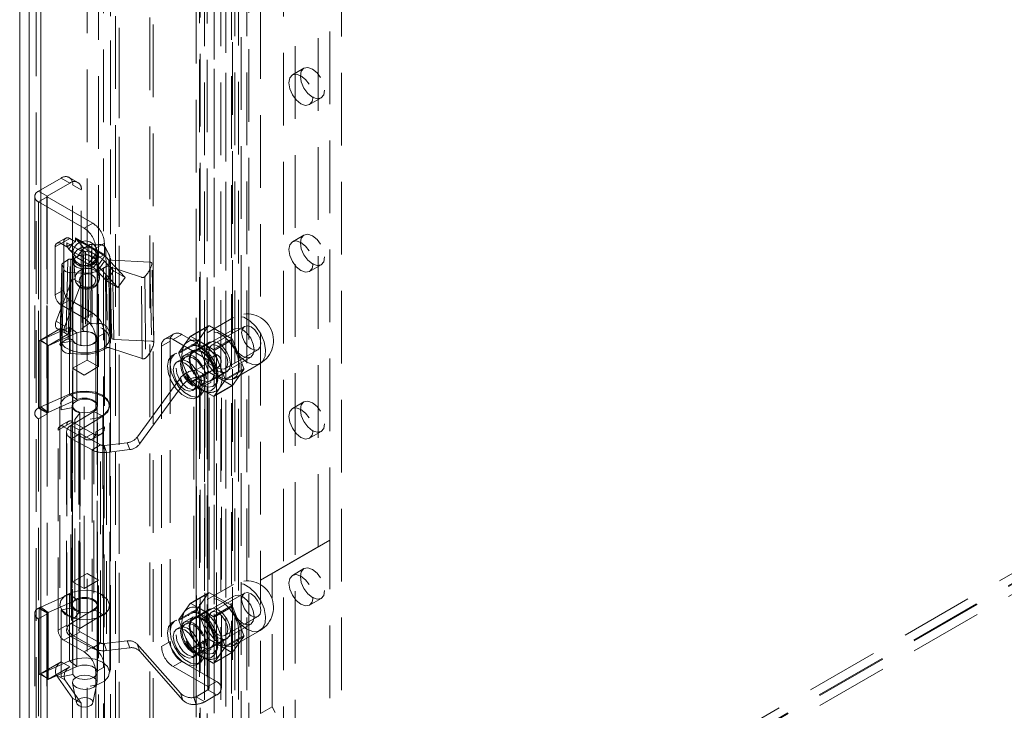
# Model space of a CAD drawing. Units: millimetres. Extents: x 0 to 420, y 0 to 297.
# Drawn here: x 266 to 283, y 147 to 159 of the extents above; entities that cross this region are included whole.
import ezdxf

# ---------------------------------------------------------------- set-up
doc = ezdxf.new("R2010")
doc.units = ezdxf.units.MM
doc.linetypes.add('HIDDEN', pattern=[1.905, 1.27, -0.635])

msp = doc.modelspace()

# ---------------------------------------------------------------- linework, layer by layer
at = {"color": 7, "linetype": 'HIDDEN', "lineweight": 0}
for p, q in [((267.543, 140.253), (267.543, 256.535)), ((267.695, 140.166), (267.695, 256.448)), ((267.632, 256.244), (267.632, 140.195)), ((267.695, 256.04), (267.695, 140.223)), ((267.418, 255.662), (267.418, 140.195)), ((267.543, 255.611), (267.543, 140.136)), ((266.122, 254.798), (266.122, 139.783)), ((266.24, 254.565), (266.24, 139.549)), ((266.324, 139.666), (266.324, 254.681)), ((266.324, 254.448), (266.324, 139.433)), ((268.231, 140.652), (268.231, 252.018)), ((269.675, 251.981), (269.675, 141.646)), ((269.827, 252.068), (269.827, 141.734)), ((268.286, 140.532), (268.286, 251.899)), ((269.041, 141.12), (269.041, 251.801)), ((269.109, 251.777), (269.109, 141.179)), ((269.658, 141.533), (269.658, 251.868)), ((269.713, 141.594), (269.713, 251.928)), ((269.781, 141.432), (269.781, 251.766)), ((269.927, 141.594), (269.927, 251.928)), ((269.097, 251.681), (269.097, 141)), ((269.232, 251.676), (269.232, 141.078)), ((269.961, 249.957), (269.961, 142.057)), ((270.769, 142.057), (270.769, 249.957)), ((270.567, 141.941), (270.567, 249.841)), ((269.355, 249.608), (269.355, 141.707)), ((269.187, 249.374), (269.187, 141.474)), ((269.473, 249.374), (269.473, 141.474)), ((269.557, 141.591), (269.557, 249.491)), ((271.577, 141.591), (271.577, 249.491)), ((269.557, 249.258), (269.557, 141.358)), ((269.355, 249.141), (269.355, 141.241)), ((267.132, 153.08), (267.132, 196.007)), ((267.334, 152.964), (267.334, 195.89)), ((270.163, 193.558), (270.163, 149.231)), ((271.375, 149.931), (271.375, 191.925)), ((271.173, 149.815), (271.173, 191.808)), ((305.626, 162.238), (267.543, 140.253)), ((305.778, 162.15), (267.695, 140.166)), ((305.785, 162.138), (267.702, 140.153)), ((305.785, 161.963), (267.702, 139.978)), ((270.922, 158.181), (270.72, 158.065)), ((271.02, 157.545), (271.222, 157.662)), ((266.678, 156.259), (266.284, 156.032)), ((266.829, 156.172), (266.678, 156.259)), ((266.972, 156.186), (266.821, 156.273)), ((266.829, 156.172), (266.435, 155.944)), ((266.88, 156.142), (267.031, 156.055)), ((266.88, 154.504), (266.88, 156.142)), ((266.217, 155.938), (266.217, 152.147)), ((266.284, 152.241), (266.284, 156.032)), ((266.435, 155.944), (266.284, 156.032)), ((266.435, 155.933), (266.284, 155.845)), ((266.431, 155.938), (266.431, 152.147)), ((266.435, 152.153), (266.435, 155.944)), ((266.435, 155.933), (267.233, 155.472)), ((266.435, 155.933), (266.435, 152.141)), ((267.031, 154.416), (267.031, 156.055)), ((266.284, 155.845), (266.284, 152.054)), ((266.284, 155.845), (267.082, 155.384)), ((267.082, 155.384), (267.233, 155.472)), ((270.922, 155.265), (270.72, 155.149)), ((266.728, 155.145), (266.577, 155.058)), ((266.577, 154.218), (266.577, 155.058)), ((266.758, 155.211), (266.606, 155.123)), ((266.678, 155.116), (266.829, 155.204)), ((266.678, 155.116), (266.779, 155.058)), ((266.728, 154.305), (266.728, 155.145)), ((266.779, 155.131), (267.284, 154.84)), ((266.779, 155.058), (266.779, 155.131)), ((266.789, 155.064), (266.779, 155.058)), ((266.89, 155.122), (266.789, 155.064)), ((266.89, 155.122), (266.815, 155.019)), ((266.829, 155.204), (266.93, 155.145)), ((266.93, 155.145), (266.89, 155.122)), ((266.93, 155.219), (267.435, 154.927)), ((266.93, 155.178), (266.93, 155.219)), ((266.939, 155.191), (266.93, 155.178)), ((266.93, 155.145), (266.93, 155.178)), ((267.444, 154.899), (266.939, 155.191)), ((267.077, 155.044), (266.939, 155.191)), ((267.166, 155.091), (267.069, 155.023)), ((267.435, 155.122), (267.284, 155.034)), ((267.435, 155.122), (267.435, 154.927)), ((266.815, 155.019), (267.32, 154.727)), ((266.952, 154.872), (266.815, 155.019)), ((266.952, 154.872), (267.077, 155.044)), ((267.059, 155.007), (267.047, 153.627)), ((267.062, 154.999), (267.05, 153.618)), ((267.057, 153.642), (267.069, 155.023)), ((267.062, 154.999), (267.065, 154.994)), ((267.065, 153.594), (267.065, 154.994)), ((267.279, 154.927), (267.077, 155.044)), ((267.103, 154.977), (267.103, 153.577)), ((267.279, 154.927), (267.154, 154.755)), ((267.284, 155.034), (267.284, 154.84)), ((267.435, 154.927), (267.284, 154.84)), ((267.444, 154.899), (267.32, 154.727)), ((267.349, 154.526), (267.321, 154.897)), ((267.444, 154.899), (267.796, 154.522)), ((267.508, 154.938), (267.457, 155.045)), ((266.799, 154.834), (266.702, 154.767)), ((266.799, 154.834), (266.765, 153.438)), ((266.804, 153.446), (266.839, 154.843)), ((266.849, 154.842), (266.839, 154.843)), ((266.849, 154.842), (266.849, 153.442)), ((266.878, 154.795), (266.878, 147.446)), ((266.884, 153.424), (266.884, 154.824)), ((266.894, 154.865), (266.922, 154.494)), ((267.154, 154.755), (266.952, 154.872)), ((267.306, 153.454), (267.306, 154.854)), ((267.306, 147.446), (267.306, 154.795)), ((267.313, 154.635), (267.437, 154.807)), ((267.32, 154.727), (267.672, 154.35)), ((267.594, 154.639), (267.437, 154.807)), ((267.513, 154.717), (268.082, 154.527)), ((267.546, 154.243), (267.533, 154.857)), ((267.533, 154.85), (267.538, 154.647)), ((267.533, 154.85), (267.538, 154.647)), ((268.227, 154.792), (267.572, 154.825)), ((268.227, 154.792), (268.261, 153.408)), ((268.266, 154.764), (268.266, 154.768)), ((268.3, 153.384), (268.266, 154.768)), ((271.02, 154.629), (271.222, 154.746)), ((266.724, 154.676), (266.717, 154.363)), ((266.723, 154.615), (266.724, 154.677)), ((266.724, 154.677), (266.723, 154.615)), ((266.836, 154.61), (267.027, 154.601)), ((267.47, 154.467), (267.313, 154.635)), ((267.47, 154.467), (267.594, 154.639)), ((267.796, 154.522), (267.594, 154.639)), ((266.591, 153.76), (266.88, 154.504)), ((266.743, 153.672), (267.031, 154.416)), ((266.88, 154.504), (267.031, 154.416)), ((267.349, 154.526), (267.35, 154.515)), ((267.672, 154.35), (267.47, 154.467)), ((267.672, 154.35), (267.796, 154.522)), ((268.094, 153.104), (268.082, 154.527)), ((266.577, 154.218), (266.728, 154.305)), ((266.829, 154.13), (266.678, 154.043)), ((267.082, 153.81), (266.678, 154.043)), ((267.233, 153.897), (266.829, 154.13)), ((267.082, 153.81), (267.233, 153.897)), ((266.591, 153.76), (266.743, 153.672)), ((267.155, 153.711), (267.057, 153.642)), ((267.556, 153.8), (267.563, 153.465)), ((268.934, 153.49), (269.257, 153.676)), ((269.27, 153.677), (268.947, 153.491)), ((269.257, 153.676), (269.062, 153.398)), ((269.693, 153.824), (269.234, 153.558)), ((269.661, 153.452), (269.27, 153.677)), ((266.308, 153.421), (266.679, 153.635)), ((266.825, 153.653), (266.322, 153.428)), ((266.956, 153.555), (266.454, 153.33)), ((266.46, 153.334), (266.83, 153.548)), ((266.607, 153.628), (266.759, 153.541)), ((266.679, 153.635), (266.83, 153.548)), ((266.825, 152.486), (266.825, 153.653)), ((266.825, 153.653), (266.956, 153.555)), ((266.956, 152.388), (266.956, 153.555)), ((267.05, 153.618), (267.065, 153.594)), ((267.435, 153.547), (267.284, 153.46)), ((267.435, 153.547), (267.435, 151.914)), ((267.486, 153.649), (267.537, 153.544)), ((268.646, 153.538), (268.495, 153.45)), ((268.789, 153.524), (268.637, 153.436)), ((269.707, 153.625), (268.747, 153.071)), ((269.395, 153.174), (268.789, 153.524)), ((269.883, 153.669), (269.307, 153.337)), ((266.308, 153.421), (266.295, 153.414)), ((266.295, 153.414), (266.295, 152.247)), ((266.308, 153.421), (266.308, 153.421)), ((266.308, 153.421), (266.46, 153.334)), ((266.309, 153.421), (266.308, 153.421)), ((266.41, 153.363), (266.309, 153.421)), ((266.41, 153.363), (266.322, 153.428)), ((266.322, 153.428), (266.322, 152.261)), ((266.46, 153.334), (266.41, 153.363)), ((266.46, 153.334), (266.453, 153.33)), ((266.46, 153.334), (266.46, 153.334)), ((266.765, 153.438), (266.667, 153.369)), ((266.881, 153.415), (266.677, 153.377)), ((266.677, 152.21), (266.677, 153.377)), ((266.849, 153.442), (266.804, 153.446)), ((266.881, 152.248), (266.881, 153.415)), ((267.284, 153.46), (267.284, 151.827)), ((267.313, 152.287), (267.313, 153.454)), ((267.528, 152.287), (267.528, 153.454)), ((268.261, 153.408), (267.602, 153.441)), ((268.299, 153.384), (268.3, 153.381)), ((268.435, 153.32), (268.587, 153.407)), ((268.587, 153.407), (268.587, 148.158)), ((269.243, 153.086), (268.637, 153.436)), ((269.062, 153.398), (268.738, 153.211)), ((268.738, 153.194), (269.062, 153.381)), ((268.836, 153.351), (268.738, 153.211)), ((268.934, 153.49), (268.836, 153.351)), ((269.142, 153.378), (268.947, 153.491)), ((269.275, 153.393), (268.992, 153.229)), ((269.068, 153.328), (269.008, 153.343)), ((269.062, 153.381), (269.257, 152.877)), ((269.338, 153.265), (269.142, 153.378)), ((269.338, 153.265), (269.661, 153.452)), ((269.674, 153.436), (269.351, 153.249)), ((269.87, 152.932), (269.674, 153.436)), ((266.453, 153.33), (266.447, 153.326)), ((266.447, 153.326), (266.447, 152.16)), ((266.454, 153.33), (266.453, 153.33)), ((266.454, 152.163), (266.454, 153.33)), ((267.023, 153.185), (266.835, 153.193)), ((267.522, 153.295), (268.094, 153.104)), ((268.435, 153.32), (268.435, 148.07)), ((268.676, 153.195), (268.625, 153.166)), ((268.738, 153.194), (268.836, 152.942)), ((268.801, 153.274), (268.785, 153.215)), ((268.982, 153.248), (268.83, 153.161)), ((269.243, 153.086), (269.395, 153.174)), ((269.449, 152.997), (269.351, 153.249)), ((269.395, 153.174), (269.395, 147.458)), ((269.543, 152.929), (270.119, 153.261)), ((266.88, 152.935), (267.132, 153.08)), ((267.334, 152.964), (267.132, 153.08)), ((268.848, 153.13), (268.697, 153.042)), ((269.033, 152.576), (269.992, 153.13)), ((269.243, 153.028), (269.037, 152.909)), ((269.243, 153.086), (269.243, 147.371)), ((269.243, 153.028), (269.395, 152.941)), ((269.243, 147.312), (269.243, 153.028)), ((269.264, 147.341), (269.264, 153.057)), ((269.546, 152.745), (269.449, 152.997)), ((269.479, 147.341), (269.479, 153.057)), ((269.698, 152.754), (270.157, 153.019)), ((266.88, 149.202), (266.88, 152.935)), ((267.082, 152.818), (266.88, 152.935)), ((267.082, 152.818), (267.334, 152.964)), ((267.082, 149.085), (267.082, 152.818)), ((268.836, 152.942), (268.934, 152.69)), ((269.257, 152.877), (268.934, 152.69)), ((268.947, 152.674), (269.27, 152.861)), ((269.039, 152.776), (268.996, 152.897)), ((269, 152.897), (268.996, 152.897)), ((269, 152.897), (269.043, 152.776)), ((269, 147.182), (269, 152.897)), ((269.037, 152.909), (269.188, 152.821)), ((269.037, 152.909), (269.037, 147.193)), ((269.395, 152.941), (269.188, 152.821)), ((269.188, 152.821), (269.188, 147.105)), ((269.27, 152.861), (269.661, 152.635)), ((269.292, 152.71), (269.575, 152.873)), ((269.395, 152.941), (269.395, 147.225)), ((269.546, 152.745), (269.87, 152.932)), ((269.87, 152.915), (269.546, 152.728)), ((269.674, 152.636), (269.87, 152.915)), ((268.763, 152.766), (268.009, 151.733)), ((268.806, 152.644), (268.052, 151.612)), ((268.806, 152.644), (268.763, 152.766)), ((268.947, 152.674), (269.142, 152.561)), ((269.043, 152.776), (269.039, 152.776)), ((269.043, 152.776), (269.043, 147.06)), ((269.152, 152.604), (269.303, 152.691)), ((269.399, 152.666), (269.415, 152.726)), ((269.449, 152.589), (269.546, 152.728)), ((266.322, 152.261), (266.825, 152.486)), ((266.825, 152.486), (266.956, 152.388)), ((268.982, 152.547), (269.134, 152.635)), ((269.142, 152.561), (269.338, 152.448)), ((269.176, 152.538), (269.236, 152.522)), ((269.661, 152.635), (269.338, 152.448)), ((269.351, 152.45), (269.674, 152.636)), ((269.351, 152.45), (269.449, 152.589)), ((266.454, 152.163), (266.956, 152.388)), ((269.054, 152.424), (269.104, 152.453)), ((270.922, 152.349), (270.72, 152.232)), ((266.284, 152.241), (266.295, 152.247)), ((266.435, 152.153), (266.284, 152.241)), ((266.435, 152.141), (266.284, 152.054)), ((266.447, 152.16), (266.295, 152.247)), ((266.454, 152.163), (266.322, 152.261)), ((266.435, 152.153), (266.447, 152.16)), ((266.435, 152.141), (266.435, 148.642)), ((266.656, 152.27), (266.656, 148.805)), ((266.881, 152.248), (266.677, 152.21)), ((266.851, 151.937), (267.252, 152.182)), ((266.87, 152.27), (266.87, 148.805)), ((267.004, 152.153), (266.918, 152.039)), ((267.004, 152.153), (267.004, 148.688)), ((267.252, 152.182), (267.408, 152.097)), ((267.252, 152.182), (267.252, 148.717)), ((267.313, 148.805), (267.313, 152.27)), ((267.528, 148.805), (267.528, 152.27)), ((266.284, 152.054), (266.284, 148.555)), ((266.808, 152.009), (266.657, 151.921)), ((266.728, 151.914), (266.88, 152.002)), ((266.88, 152.002), (267.233, 151.797)), ((266.918, 152.039), (266.918, 148.575)), ((267.006, 151.852), (267.408, 152.097)), ((267.408, 152.097), (267.408, 148.632)), ((266.779, 151.943), (266.627, 151.856)), ((266.627, 148.356), (266.627, 151.856)), ((266.728, 151.914), (267.082, 151.71)), ((266.772, 151.824), (266.772, 148.359)), ((266.779, 148.444), (266.779, 151.943)), ((266.851, 151.937), (266.851, 148.473)), ((267.006, 151.852), (266.851, 151.937)), ((267.009, 151.794), (266.861, 151.704)), ((266.987, 151.824), (266.987, 148.359)), ((267.006, 148.388), (267.006, 151.852)), ((267.367, 151.598), (267.009, 151.794)), ((267.009, 151.794), (267.009, 148.33)), ((267.233, 151.797), (267.082, 151.71)), ((267.225, 151.696), (267.376, 151.783)), ((267.284, 151.827), (267.435, 151.914)), ((271.02, 151.713), (271.222, 151.829)), ((267.22, 151.508), (266.861, 151.704)), ((266.861, 151.704), (266.861, 148.24)), ((267.834, 151.635), (267.431, 151.587)), ((267.877, 151.514), (267.834, 151.635)), ((268.052, 151.612), (268.009, 151.733)), ((267.367, 151.598), (267.22, 151.508)), ((267.22, 151.508), (267.22, 148.044)), ((267.367, 148.133), (267.367, 151.598)), ((267.431, 151.587), (267.473, 151.466)), ((267.431, 151.587), (267.431, 148.123)), ((267.877, 151.514), (267.473, 151.466)), ((267.473, 151.466), (267.473, 148.002)), ((270.365, 149.348), (271.375, 149.931)), ((271.375, 149.931), (271.173, 149.815)), ((271.375, 145.266), (271.375, 149.931)), ((270.163, 149.231), (271.173, 149.815)), ((270.922, 149.433), (270.72, 149.316)), ((267.132, 149.348), (266.88, 149.202)), ((267.082, 149.085), (266.88, 149.202)), ((267.334, 149.231), (267.082, 149.085)), ((267.334, 149.231), (267.132, 149.348)), ((267.132, 140.366), (267.132, 149.348)), ((267.334, 140.249), (267.334, 149.231)), ((270.365, 149.348), (270.163, 149.231)), ((270.163, 146.899), (270.163, 149.231)), ((270.365, 147.015), (270.365, 149.348)), ((269.693, 149.158), (269.234, 148.892)), ((266.322, 148.762), (266.825, 148.987)), ((266.454, 148.664), (266.956, 148.889)), ((266.825, 148.987), (266.825, 147.82)), ((266.825, 148.987), (266.956, 148.889)), ((266.956, 148.889), (266.956, 147.722)), ((269.707, 148.959), (268.747, 148.405)), ((268.934, 148.824), (269.257, 149.01)), ((269.27, 149.012), (268.947, 148.825)), ((269.257, 149.01), (269.062, 148.732)), ((269.661, 148.786), (269.27, 149.012)), ((269.883, 149.004), (269.307, 148.671)), ((271.02, 148.797), (271.222, 148.913)), ((266.284, 148.741), (266.295, 148.748)), ((266.435, 148.654), (266.284, 148.741)), ((266.447, 148.66), (266.295, 148.748)), ((266.295, 148.748), (266.295, 147.581)), ((266.454, 148.664), (266.322, 148.762)), ((266.322, 148.762), (266.322, 147.595)), ((266.881, 148.749), (266.677, 148.711)), ((266.677, 147.544), (266.677, 148.711)), ((267.252, 148.717), (266.851, 148.473)), ((266.881, 147.582), (266.881, 148.749)), ((267.004, 148.688), (266.918, 148.575)), ((267.252, 148.717), (267.408, 148.632)), ((267.313, 147.621), (267.313, 148.788)), ((267.528, 147.621), (267.528, 148.788)), ((269.062, 148.732), (268.738, 148.545)), ((268.738, 148.528), (269.062, 148.715)), ((268.836, 148.685), (268.738, 148.545)), ((268.934, 148.824), (268.836, 148.685)), ((269.142, 148.712), (268.947, 148.825)), ((269.275, 148.727), (268.992, 148.564)), ((269.062, 148.715), (269.257, 148.211)), ((269.338, 148.599), (269.142, 148.712)), ((269.338, 148.599), (269.661, 148.786)), ((269.674, 148.77), (269.351, 148.583)), ((269.87, 148.266), (269.674, 148.77)), ((266.217, 148.648), (266.217, 144.857)), ((266.435, 148.642), (266.284, 148.555)), ((266.284, 148.555), (266.284, 144.763)), ((266.284, 144.95), (266.284, 148.555)), ((266.431, 148.648), (266.431, 144.857)), ((266.435, 148.654), (266.447, 148.66)), ((266.435, 148.642), (266.435, 144.851)), ((266.435, 144.863), (266.435, 148.642)), ((266.447, 148.66), (266.447, 147.494)), ((266.454, 147.497), (266.454, 148.664)), ((267.408, 148.632), (267.006, 148.388)), ((268.676, 148.529), (268.625, 148.5)), ((268.738, 148.528), (268.836, 148.276)), ((268.801, 148.608), (268.785, 148.549)), ((268.982, 148.582), (268.83, 148.495)), ((269.068, 148.662), (269.008, 148.677)), ((269.449, 148.331), (269.351, 148.583)), ((269.543, 148.263), (270.119, 148.595)), ((266.627, 148.356), (266.779, 148.444)), ((267.006, 148.388), (266.851, 148.473)), ((268.848, 148.464), (268.697, 148.376)), ((269.033, 147.91), (269.992, 148.464)), ((269.698, 148.088), (270.157, 148.354)), ((266.88, 148.269), (266.728, 148.181)), ((267.082, 147.977), (266.728, 148.181)), ((267.009, 148.33), (266.861, 148.24)), ((266.861, 148.24), (267.22, 148.044)), ((267.233, 148.065), (266.88, 148.269)), ((267.009, 148.33), (267.367, 148.133)), ((267.431, 148.123), (267.834, 148.17)), ((267.877, 148.049), (267.834, 148.17)), ((268.836, 148.276), (268.934, 148.024)), ((269.257, 148.211), (268.934, 148.024)), ((268.947, 148.008), (269.27, 148.195)), ((269.27, 148.195), (269.661, 147.969)), ((269.292, 148.044), (269.575, 148.207)), ((269.546, 148.079), (269.449, 148.331)), ((269.546, 148.079), (269.87, 148.266)), ((269.87, 148.249), (269.546, 148.062)), ((269.674, 147.97), (269.87, 148.249)), ((267.082, 147.977), (267.233, 148.065)), ((267.367, 148.133), (267.22, 148.044)), ((267.431, 148.123), (267.473, 148.002)), ((267.473, 148.002), (267.877, 148.049)), ((268.009, 148.113), (268.763, 147.258)), ((268.052, 147.992), (268.009, 148.113)), ((268.587, 148.158), (268.435, 148.07)), ((268.947, 148.008), (269.142, 147.895)), ((269.152, 147.938), (269.303, 148.025)), ((269.399, 148), (269.415, 148.06)), ((269.449, 147.923), (269.546, 148.062)), ((268.052, 147.992), (268.806, 147.136)), ((268.982, 147.881), (269.134, 147.969)), ((269.142, 147.895), (269.338, 147.783)), ((269.176, 147.872), (269.236, 147.856)), ((269.661, 147.969), (269.338, 147.783)), ((269.351, 147.784), (269.674, 147.97)), ((269.351, 147.784), (269.449, 147.923)), ((266.308, 147.589), (266.679, 147.802)), ((266.825, 147.82), (266.322, 147.595)), ((266.956, 147.722), (266.454, 147.497)), ((266.46, 147.501), (266.83, 147.715)), ((266.679, 147.802), (266.83, 147.715)), ((266.825, 147.82), (266.956, 147.722)), ((267.435, 147.715), (267.284, 147.627)), ((267.435, 147.715), (267.435, 146.082)), ((268.637, 147.72), (268.789, 147.808)), ((268.637, 147.72), (269.243, 147.371)), ((268.789, 147.808), (269.395, 147.458)), ((269.054, 147.758), (269.104, 147.787)), ((266.295, 147.581), (266.308, 147.589)), ((266.308, 147.589), (266.308, 147.589)), ((266.308, 147.589), (266.46, 147.501)), ((266.309, 147.589), (266.308, 147.589)), ((266.41, 147.53), (266.309, 147.589)), ((266.41, 147.53), (266.322, 147.595)), ((266.46, 147.501), (266.41, 147.53)), ((266.447, 147.494), (266.453, 147.498)), ((266.453, 147.498), (266.46, 147.501)), ((266.454, 147.497), (266.453, 147.498)), ((266.46, 147.501), (266.46, 147.501)), ((266.591, 147.577), (266.743, 147.49)), ((266.591, 147.577), (266.88, 147.166)), ((266.881, 147.582), (266.677, 147.544)), ((266.743, 147.49), (267.031, 147.079)), ((267.284, 147.627), (267.284, 145.994)), ((266.879, 147.432), (266.95, 147.087)), ((267.234, 147.087), (267.305, 147.432)), ((269.037, 147.193), (269.243, 147.312)), ((269.243, 147.371), (269.395, 147.458)), ((269.243, 147.312), (269.395, 147.225)), ((266.88, 147.166), (267.031, 147.079)), ((266.88, 147.166), (266.88, 145.527)), ((268.806, 147.136), (268.763, 147.258)), ((268.996, 147.181), (269, 147.182)), ((269.039, 147.06), (268.996, 147.181)), ((269, 147.182), (269.043, 147.06)), ((269.037, 147.193), (269.188, 147.105)), ((269.188, 147.105), (269.395, 147.225)), ((267.031, 147.079), (267.031, 145.44)), ((269.039, 147.06), (269.043, 147.06)), ((270.365, 147.015), (270.163, 146.899)), ((271.375, 145.266), (270.365, 147.015))]:
    msp.add_line(p, q, dxfattribs=at)
at = {"color": 7, "linetype": 'Continuous', "lineweight": 15}
for p, q in [((265.955, 254.565), (265.955, 139.549)), ((266.122, 254.332), (266.122, 139.316))]:
    msp.add_line(p, q, dxfattribs=at)
at = {"color": 7, "linetype": 'HIDDEN', "lineweight": 0, "flags": 128}
for points in [[(271.284, 157.799), (271.268, 157.715), (271.222, 157.662), (271.153, 157.648), (271.072, 157.677), (270.991, 157.742), (270.922, 157.835), (270.876, 157.941), (270.86, 158.044), (270.876, 158.129), (270.922, 158.181), (270.991, 158.195), (271.072, 158.167), (271.153, 158.101), (271.222, 158.008), (271.268, 157.902), (271.284, 157.799)], [(271.082, 157.683), (271.066, 157.598), (271.02, 157.545), (270.951, 157.532), (270.87, 157.56), (270.789, 157.626), (270.72, 157.718), (270.674, 157.824), (270.658, 157.927), (270.674, 158.012), (270.72, 158.065), (270.789, 158.078), (270.87, 158.05), (270.951, 157.984), (271.02, 157.892), (271.066, 157.786), (271.082, 157.683)], [(271.284, 154.883), (271.268, 154.799), (271.222, 154.746), (271.153, 154.732), (271.072, 154.76), (270.991, 154.826), (270.922, 154.919), (270.876, 155.025), (270.86, 155.128), (270.876, 155.212), (270.922, 155.265), (270.991, 155.279), (271.072, 155.25), (271.153, 155.185), (271.222, 155.092), (271.268, 154.986), (271.284, 154.883)], [(267.321, 154.896), (267.318, 154.929), (267.315, 154.961), (267.306, 155.002), (267.296, 155.031), (267.28, 155.061), (267.244, 155.104), (267.18, 155.144), (267.101, 155.161), (267.022, 155.146), (266.953, 155.103), (266.909, 155.047), (266.893, 155.011), (266.886, 154.982), (266.88, 154.926), (266.878, 154.885), (266.878, 154.833), (266.878, 154.795)], [(267.107, 155.056), (267.189, 155.045), (267.259, 155.008), (267.305, 154.953), (267.321, 154.886), (267.305, 154.819), (267.259, 154.761), (267.189, 154.721), (267.107, 154.706), (267.025, 154.717), (266.956, 154.753), (266.91, 154.809), (266.893, 154.875), (266.91, 154.943), (266.956, 155.001), (267.025, 155.04), (267.107, 155.056)], [(267.166, 155.091), (267.161, 154.449), (267.155, 153.711)], [(267.198, 153.719), (267.198, 153.788), (267.201, 154.064), (267.21, 155.099)], [(267.323, 155.096), (267.251, 155.094), (267.217, 155.098)], [(267.217, 155.098), (267.218, 154.793), (267.221, 153.716)], [(267.32, 153.713), (267.32, 153.939), (267.322, 154.845), (267.322, 154.936), (267.323, 155.096)], [(271.082, 154.766), (271.066, 154.682), (271.02, 154.629), (270.951, 154.616), (270.87, 154.644), (270.789, 154.709), (270.72, 154.802), (270.674, 154.908), (270.658, 155.011), (270.674, 155.096), (270.72, 155.149), (270.789, 155.162), (270.87, 155.134), (270.951, 155.068), (271.02, 154.975), (271.066, 154.869), (271.082, 154.766)], [(266.878, 154.79), (266.89, 154.838), (266.934, 154.879), (267.001, 154.907), (267.082, 154.919), (267.165, 154.911), (267.237, 154.886), (267.286, 154.847), (267.306, 154.801), (267.293, 154.753), (267.25, 154.712), (267.182, 154.683), (267.101, 154.672), (267.019, 154.679), (266.947, 154.704), (266.898, 154.743), (266.878, 154.79)], [(267.103, 154.977), (267.186, 154.965), (267.254, 154.935), (267.296, 154.892), (267.305, 154.843), (267.281, 154.795), (267.227, 154.757), (267.151, 154.735), (267.066, 154.731), (266.985, 154.746), (266.921, 154.779), (266.884, 154.824)], [(267.306, 154.794), (267.306, 154.821), (267.307, 154.866), (267.308, 154.896), (267.308, 154.91), (267.308, 154.91), (267.307, 154.902), (267.305, 154.892), (267.301, 154.878), (267.293, 154.857), (267.273, 154.823), (267.229, 154.777), (267.16, 154.741), (267.08, 154.733), (267.002, 154.755), (266.938, 154.804), (266.909, 154.848), (266.896, 154.877), (266.892, 154.891), (266.891, 154.899), (266.891, 154.898), (266.893, 154.877), (266.894, 154.863)], [(267.457, 155.045), (267.458, 154.974), (267.464, 154.691), (267.486, 153.649)], [(267.537, 153.544), (267.533, 153.743), (267.516, 154.539), (267.508, 154.938)], [(266.692, 154.751), (266.692, 154.728), (266.657, 153.354)], [(266.697, 154.74), (266.695, 154.67), (266.688, 154.391), (266.661, 153.344)], [(266.667, 153.369), (266.684, 154.068), (266.702, 154.767)], [(266.671, 153.331), (266.678, 153.67), (266.7, 154.736)], [(266.7, 154.736), (266.722, 154.697), (266.724, 154.677)], [(267.466, 153.288), (267.461, 153.991), (267.456, 154.71)], [(267.513, 154.717), (267.518, 153.998), (267.522, 153.295)], [(267.572, 154.825), (267.558, 154.827), (267.547, 154.832), (267.538, 154.839), (267.534, 154.847), (267.533, 154.85)], [(267.602, 153.441), (267.588, 154.126), (267.572, 154.825)], [(268.3, 153.381), (268.298, 153.45), (268.291, 153.726), (268.266, 154.764)], [(266.723, 154.615), (266.72, 154.495), (266.71, 154.009)], [(266.836, 154.61), (266.813, 154.612), (266.792, 154.616), (266.773, 154.622), (266.756, 154.63), (266.742, 154.64), (266.732, 154.652), (266.726, 154.664), (266.724, 154.677)], [(266.835, 153.193), (266.835, 153.273), (266.835, 153.593), (266.836, 154.61)], [(267.35, 154.515), (267.333, 154.448), (267.287, 154.39), (267.217, 154.351), (267.135, 154.335), (267.054, 154.346), (266.984, 154.383), (266.938, 154.438), (266.921, 154.505), (266.938, 154.572), (266.984, 154.63), (267.054, 154.67), (267.135, 154.685), (267.217, 154.674), (267.287, 154.638), (267.333, 154.582), (267.349, 154.526)], [(267.139, 154.352), (267.086, 154.359), (267.06, 154.369), (267.038, 154.384), (267.019, 154.402), (267.006, 154.423), (266.996, 154.465), (267.006, 154.509), (267.019, 154.53), (267.038, 154.549), (267.06, 154.564), (267.086, 154.576), (267.139, 154.586)], [(267.027, 154.601), (267.026, 154.416), (267.024, 153.675), (267.023, 153.185)], [(267.139, 154.586), (267.191, 154.579), (267.217, 154.568), (267.239, 154.554), (267.258, 154.536), (267.271, 154.515), (267.281, 154.473), (267.271, 154.429), (267.258, 154.408), (267.239, 154.389), (267.217, 154.373), (267.191, 154.362), (267.139, 154.352)], [(267.538, 154.647), (267.548, 154.15), (267.556, 153.8)], [(268.142, 154.537), (268.142, 154.466), (268.145, 154.181), (268.153, 153.113)], [(267.339, 154.463), (267.349, 154.498), (267.346, 154.527)], [(266.71, 154.009), (266.705, 153.77), (266.694, 153.276)], [(266.679, 153.635), (266.652, 153.624), (266.628, 153.622), (266.607, 153.628), (266.591, 153.643), (266.581, 153.665), (266.578, 153.694), (266.581, 153.726), (266.591, 153.76)], [(266.677, 153.377), (266.751, 153.297), (266.869, 153.238), (267.016, 153.206), (267.172, 153.207), (267.319, 153.239), (267.436, 153.299), (267.508, 153.379), (267.527, 153.469), (267.489, 153.557), (267.4, 153.631), (267.271, 153.683), (267.119, 153.705), (266.964, 153.694), (266.825, 153.653)], [(267.221, 153.716), (267.292, 153.711), (267.32, 153.713)], [(269.925, 153.042), (270.032, 153.001), (270.127, 153.006), (270.2, 153.056), (270.244, 153.145), (270.252, 153.264), (270.226, 153.4), (270.167, 153.539), (270.082, 153.665), (269.979, 153.764), (269.871, 153.827), (269.769, 153.845), (269.684, 153.818), (269.625, 153.747), (269.598, 153.642), (269.607, 153.512), (269.65, 153.373), (269.724, 153.239), (269.819, 153.125), (269.925, 153.042)], [(269.834, 153.562), (269.847, 153.481), (269.883, 153.397), (269.937, 153.324), (270.001, 153.273), (270.065, 153.251), (270.119, 153.261), (270.155, 153.303), (270.168, 153.369), (270.155, 153.45), (270.119, 153.533), (270.065, 153.606), (270.001, 153.658), (269.937, 153.68), (269.883, 153.669), (269.847, 153.628), (269.834, 153.562)], [(266.83, 153.548), (266.804, 153.537), (266.78, 153.534), (266.759, 153.541), (266.743, 153.556), (266.733, 153.578), (266.729, 153.606), (266.733, 153.638), (266.743, 153.672)], [(266.881, 153.415), (266.927, 153.368), (267.002, 153.337), (267.093, 153.326), (267.184, 153.337), (267.258, 153.369), (267.303, 153.416), (267.312, 153.469), (267.281, 153.52), (267.218, 153.559), (267.132, 153.579), (267.04, 153.578), (266.956, 153.555)], [(267.103, 153.577), (267.186, 153.565), (267.254, 153.535), (267.296, 153.492), (267.305, 153.443), (267.281, 153.396), (267.227, 153.358), (267.151, 153.335), (267.066, 153.331), (266.985, 153.347), (266.921, 153.379), (266.884, 153.424)], [(269.466, 152.777), (269.572, 152.736), (269.667, 152.741), (269.741, 152.79), (269.784, 152.879), (269.793, 152.999), (269.766, 153.135), (269.707, 153.274), (269.622, 153.399), (269.52, 153.499), (269.412, 153.561), (269.309, 153.58), (269.224, 153.552), (269.165, 153.482), (269.139, 153.376), (269.147, 153.247), (269.191, 153.108), (269.264, 152.973), (269.359, 152.859), (269.466, 152.777)], [(269.648, 153.494), (269.663, 153.396), (269.707, 153.295), (269.772, 153.207), (269.85, 153.145), (269.927, 153.118), (269.992, 153.13), (270.036, 153.181), (270.052, 153.261), (270.036, 153.359), (269.992, 153.46), (269.927, 153.549), (269.85, 153.611), (269.772, 153.638), (269.707, 153.625), (269.663, 153.575), (269.648, 153.494)], [(266.694, 153.276), (266.682, 153.316), (266.671, 153.331)], [(267.563, 153.465), (267.566, 153.457), (267.573, 153.45), (267.584, 153.445), (267.598, 153.442), (267.602, 153.441)], [(269.092, 152.573), (269.201, 152.532), (269.296, 152.541), (269.367, 152.598), (269.405, 152.696), (269.405, 152.823), (269.367, 152.965), (269.296, 153.104), (269.201, 153.223), (269.092, 153.308), (268.983, 153.349), (268.887, 153.34), (268.816, 153.283), (268.779, 153.185), (268.779, 153.058), (268.816, 152.916), (268.887, 152.777), (268.983, 152.658), (269.092, 152.573)], [(269.142, 152.643), (269.245, 152.606), (269.333, 152.618), (269.396, 152.678), (269.424, 152.777), (269.414, 152.902), (269.368, 153.036), (269.291, 153.161), (269.194, 153.261), (269.09, 153.321), (268.994, 153.333), (268.917, 153.297), (268.87, 153.216), (268.861, 153.102), (268.889, 152.97), (268.952, 152.838), (269.04, 152.724), (269.142, 152.643)], [(269.425, 152.888), (269.506, 152.86), (269.575, 152.873), (269.621, 152.926), (269.637, 153.01), (269.621, 153.114), (269.575, 153.22), (269.506, 153.312), (269.425, 153.378), (269.344, 153.406), (269.275, 153.393), (269.229, 153.34), (269.213, 153.255), (269.229, 153.152), (269.275, 153.046), (269.344, 152.953), (269.425, 152.888)], [(269.425, 152.94), (269.362, 152.992), (269.307, 153.065), (269.271, 153.148), (269.259, 153.229), (269.271, 153.295), (269.307, 153.337), (269.362, 153.348), (269.425, 153.325), (269.489, 153.274), (269.543, 153.201), (269.579, 153.118), (269.592, 153.037), (269.579, 152.97), (269.543, 152.929), (269.489, 152.918), (269.425, 152.94)], [(266.835, 153.193), (266.807, 153.195), (266.781, 153.2), (266.757, 153.208), (266.735, 153.218), (266.718, 153.23), (266.705, 153.244), (266.697, 153.26), (266.694, 153.276)], [(268.536, 152.97), (268.555, 152.839), (268.607, 152.704), (268.688, 152.579), (268.787, 152.48), (268.892, 152.42), (268.991, 152.404), (269.072, 152.436), (269.124, 152.511), (269.142, 152.62), (269.124, 152.75), (269.072, 152.886), (268.991, 153.01), (268.892, 153.109), (268.787, 153.17), (268.688, 153.185), (268.607, 153.154), (268.555, 153.079), (268.536, 152.97)], [(268.587, 152.999), (268.605, 152.869), (268.658, 152.733), (268.738, 152.608), (268.837, 152.51), (268.943, 152.449), (269.041, 152.433), (269.122, 152.465), (269.175, 152.54), (269.193, 152.649), (269.175, 152.779), (269.122, 152.915), (269.041, 153.039), (268.943, 153.138), (268.837, 153.199), (268.738, 153.214), (268.658, 153.183), (268.605, 153.108), (268.587, 152.999)], [(269.218, 152.751), (269.201, 152.861), (269.152, 152.975), (269.078, 153.074), (268.991, 153.145), (268.904, 153.175), (268.83, 153.161), (268.781, 153.104), (268.764, 153.013), (268.781, 152.903), (268.83, 152.789), (268.904, 152.69), (268.991, 152.62), (269.078, 152.589), (269.152, 152.604), (269.201, 152.661), (269.218, 152.751)], [(269.37, 152.838), (269.352, 152.949), (269.303, 153.062), (269.229, 153.162), (269.142, 153.232), (269.055, 153.262), (268.982, 153.248), (268.932, 153.191), (268.915, 153.101), (268.932, 152.99), (268.982, 152.877), (269.055, 152.777), (269.142, 152.707), (269.229, 152.677), (269.303, 152.691), (269.352, 152.748), (269.37, 152.838)], [(269.142, 152.725), (269.224, 152.696), (269.292, 152.71), (269.338, 152.763), (269.355, 152.847), (269.338, 152.95), (269.292, 153.056), (269.224, 153.149), (269.142, 153.215), (269.061, 153.243), (268.992, 153.229), (268.946, 153.177), (268.93, 153.092), (268.946, 152.989), (268.992, 152.883), (269.061, 152.79), (269.142, 152.725)], [(269.041, 152.678), (269.026, 152.598), (268.982, 152.547), (268.917, 152.535), (268.839, 152.561), (268.762, 152.624), (268.697, 152.712), (268.653, 152.813), (268.637, 152.911), (268.653, 152.992), (268.697, 153.042), (268.762, 153.055), (268.839, 153.028), (268.917, 152.966), (268.982, 152.877), (269.026, 152.776), (269.041, 152.678)], [(268.688, 152.94), (268.703, 152.842), (268.747, 152.741), (268.813, 152.653), (268.89, 152.591), (268.967, 152.564), (269.033, 152.576), (269.077, 152.627), (269.092, 152.707), (269.077, 152.805), (269.033, 152.906), (268.967, 152.995), (268.89, 153.057), (268.813, 153.084), (268.747, 153.071), (268.703, 153.021), (268.688, 152.94)], [(269.193, 152.766), (269.178, 152.685), (269.134, 152.635), (269.068, 152.622), (268.991, 152.649), (268.914, 152.711), (268.848, 152.8), (268.804, 152.901), (268.789, 152.999), (268.804, 153.079), (268.848, 153.13), (268.914, 153.142), (268.991, 153.115), (269.068, 153.053), (269.134, 152.965), (269.178, 152.864), (269.193, 152.766)], [(267.408, 152.097), (267.494, 152.172), (267.527, 152.261), (267.505, 152.35), (267.429, 152.429), (267.309, 152.488), (267.162, 152.518), (267.005, 152.516), (266.86, 152.483), (266.744, 152.421), (266.674, 152.341), (266.657, 152.251), (266.697, 152.163), (266.788, 152.089), (266.918, 152.039)], [(266.825, 152.486), (266.964, 152.528), (267.119, 152.538), (267.271, 152.516), (267.4, 152.465), (267.489, 152.39), (267.527, 152.303), (267.508, 152.213), (267.436, 152.133), (267.319, 152.072), (267.172, 152.04), (267.016, 152.04), (266.869, 152.071), (266.751, 152.131), (266.677, 152.21)], [(267.252, 152.182), (267.301, 152.227), (267.312, 152.281), (267.285, 152.332), (267.225, 152.372), (267.14, 152.394), (267.048, 152.395), (266.963, 152.374), (266.9, 152.334), (266.872, 152.283), (266.881, 152.23), (266.928, 152.184), (267.004, 152.153)], [(266.956, 152.388), (267.04, 152.412), (267.132, 152.413), (267.218, 152.392), (267.281, 152.353), (267.312, 152.303), (267.303, 152.249), (267.258, 152.203), (267.184, 152.171), (267.093, 152.159), (267.002, 152.17), (266.927, 152.202), (266.881, 152.248)], [(271.284, 151.967), (271.268, 151.882), (271.222, 151.829), (271.153, 151.816), (271.072, 151.844), (270.991, 151.91), (270.922, 152.003), (270.876, 152.109), (270.86, 152.212), (270.876, 152.296), (270.922, 152.349), (270.991, 152.362), (271.072, 152.334), (271.153, 152.269), (271.222, 152.176), (271.268, 152.07), (271.284, 151.967)], [(271.082, 151.85), (271.066, 151.766), (271.02, 151.713), (270.951, 151.699), (270.87, 151.728), (270.789, 151.793), (270.72, 151.886), (270.674, 151.992), (270.658, 152.095), (270.674, 152.179), (270.72, 152.232), (270.789, 152.246), (270.87, 152.218), (270.951, 152.152), (271.02, 152.059), (271.066, 151.953), (271.082, 151.85)], [(266.851, 151.937), (266.816, 151.912), (266.791, 151.883), (266.777, 151.852), (266.772, 151.82), (266.779, 151.788), (266.797, 151.757), (266.825, 151.729), (266.861, 151.704)], [(267.006, 151.852), (266.998, 151.846), (266.991, 151.839), (266.988, 151.831), (266.987, 151.823), (266.988, 151.815), (266.993, 151.807), (267, 151.8), (267.009, 151.794)], [(271.284, 149.051), (271.268, 148.966), (271.222, 148.913), (271.153, 148.9), (271.072, 148.928), (270.991, 148.994), (270.922, 149.086), (270.876, 149.192), (270.86, 149.295), (270.876, 149.38), (270.922, 149.433), (270.991, 149.446), (271.072, 149.418), (271.153, 149.352), (271.222, 149.26), (271.268, 149.154), (271.284, 149.051)], [(271.082, 148.934), (271.066, 148.849), (271.02, 148.797), (270.951, 148.783), (270.87, 148.811), (270.789, 148.877), (270.72, 148.97), (270.674, 149.076), (270.658, 149.179), (270.674, 149.263), (270.72, 149.316), (270.789, 149.33), (270.87, 149.301), (270.951, 149.236), (271.02, 149.143), (271.066, 149.037), (271.082, 148.934)], [(266.918, 148.575), (266.788, 148.625), (266.697, 148.699), (266.657, 148.786), (266.674, 148.876), (266.744, 148.957), (266.86, 149.018), (267.005, 149.052), (267.162, 149.054), (267.309, 149.023), (267.429, 148.965), (267.505, 148.886), (267.527, 148.796), (267.494, 148.708), (267.408, 148.632)], [(266.677, 148.711), (266.751, 148.631), (266.869, 148.572), (267.016, 148.54), (267.172, 148.541), (267.319, 148.573), (267.436, 148.633), (267.508, 148.713), (267.527, 148.803), (267.489, 148.891), (267.4, 148.965), (267.271, 149.017), (267.119, 149.039), (266.964, 149.028), (266.825, 148.987)], [(269.925, 148.377), (270.032, 148.336), (270.127, 148.34), (270.2, 148.39), (270.244, 148.479), (270.252, 148.598), (270.226, 148.734), (270.167, 148.873), (270.082, 148.999), (269.979, 149.098), (269.871, 149.161), (269.769, 149.179), (269.684, 149.152), (269.625, 149.081), (269.598, 148.976), (269.607, 148.846), (269.65, 148.707), (269.724, 148.573), (269.819, 148.459), (269.925, 148.377)], [(267.004, 148.688), (266.928, 148.719), (266.881, 148.765), (266.872, 148.819), (266.9, 148.87), (266.963, 148.909), (267.048, 148.931), (267.14, 148.93), (267.225, 148.908), (267.285, 148.867), (267.312, 148.816), (267.301, 148.763), (267.252, 148.717)], [(266.881, 148.749), (266.927, 148.702), (267.002, 148.671), (267.093, 148.66), (267.184, 148.671), (267.258, 148.703), (267.303, 148.75), (267.312, 148.803), (267.281, 148.854), (267.218, 148.893), (267.132, 148.913), (267.04, 148.912), (266.956, 148.889)], [(269.466, 148.111), (269.572, 148.07), (269.667, 148.075), (269.741, 148.124), (269.784, 148.214), (269.793, 148.333), (269.766, 148.469), (269.707, 148.608), (269.622, 148.734), (269.52, 148.833), (269.412, 148.895), (269.309, 148.914), (269.224, 148.887), (269.165, 148.816), (269.139, 148.71), (269.147, 148.581), (269.191, 148.442), (269.264, 148.308), (269.359, 148.193), (269.466, 148.111)], [(269.648, 148.829), (269.663, 148.73), (269.707, 148.629), (269.772, 148.541), (269.85, 148.479), (269.927, 148.452), (269.992, 148.464), (270.036, 148.515), (270.052, 148.595), (270.036, 148.693), (269.992, 148.794), (269.927, 148.883), (269.85, 148.945), (269.772, 148.972), (269.707, 148.959), (269.663, 148.909), (269.648, 148.829)], [(269.834, 148.896), (269.847, 148.815), (269.883, 148.731), (269.937, 148.658), (270.001, 148.607), (270.065, 148.585), (270.119, 148.595), (270.155, 148.637), (270.168, 148.703), (270.155, 148.784), (270.119, 148.867), (270.065, 148.94), (270.001, 148.992), (269.937, 149.014), (269.883, 149.004), (269.847, 148.962), (269.834, 148.896)], [(269.425, 148.222), (269.506, 148.194), (269.575, 148.207), (269.621, 148.26), (269.637, 148.345), (269.621, 148.448), (269.575, 148.554), (269.506, 148.646), (269.425, 148.712), (269.344, 148.74), (269.275, 148.727), (269.229, 148.674), (269.213, 148.589), (269.229, 148.486), (269.275, 148.38), (269.344, 148.288), (269.425, 148.222)], [(268.536, 148.304), (268.555, 148.173), (268.607, 148.038), (268.688, 147.913), (268.787, 147.815), (268.892, 147.754), (268.991, 147.738), (269.072, 147.77), (269.124, 147.845), (269.142, 147.954), (269.124, 148.084), (269.072, 148.22), (268.991, 148.344), (268.892, 148.443), (268.787, 148.504), (268.688, 148.519), (268.607, 148.488), (268.555, 148.413), (268.536, 148.304)], [(268.587, 148.333), (268.605, 148.203), (268.658, 148.067), (268.738, 147.942), (268.837, 147.844), (268.943, 147.783), (269.041, 147.767), (269.122, 147.799), (269.175, 147.874), (269.193, 147.983), (269.175, 148.113), (269.122, 148.249), (269.041, 148.374), (268.943, 148.472), (268.837, 148.533), (268.738, 148.548), (268.658, 148.517), (268.605, 148.442), (268.587, 148.333)], [(269.092, 147.907), (269.201, 147.866), (269.296, 147.875), (269.367, 147.932), (269.405, 148.03), (269.405, 148.157), (269.367, 148.299), (269.296, 148.438), (269.201, 148.557), (269.092, 148.642), (268.983, 148.683), (268.887, 148.674), (268.816, 148.617), (268.779, 148.519), (268.779, 148.392), (268.816, 148.25), (268.887, 148.111), (268.983, 147.992), (269.092, 147.907)], [(269.142, 147.977), (269.245, 147.94), (269.333, 147.952), (269.396, 148.012), (269.424, 148.111), (269.414, 148.236), (269.368, 148.37), (269.291, 148.495), (269.194, 148.595), (269.09, 148.655), (268.994, 148.667), (268.917, 148.631), (268.87, 148.55), (268.861, 148.436), (268.889, 148.304), (268.952, 148.172), (269.04, 148.058), (269.142, 147.977)], [(269.37, 148.172), (269.352, 148.283), (269.303, 148.397), (269.229, 148.496), (269.142, 148.566), (269.055, 148.596), (268.982, 148.582), (268.932, 148.525), (268.915, 148.435), (268.932, 148.324), (268.982, 148.211), (269.055, 148.111), (269.142, 148.041), (269.229, 148.011), (269.303, 148.025), (269.352, 148.082), (269.37, 148.172)], [(269.142, 148.059), (269.224, 148.031), (269.292, 148.044), (269.338, 148.097), (269.355, 148.181), (269.338, 148.284), (269.292, 148.39), (269.224, 148.483), (269.142, 148.549), (269.061, 148.577), (268.992, 148.564), (268.946, 148.511), (268.93, 148.426), (268.946, 148.323), (268.992, 148.217), (269.061, 148.124), (269.142, 148.059)], [(269.425, 148.275), (269.362, 148.326), (269.307, 148.399), (269.271, 148.482), (269.259, 148.563), (269.271, 148.63), (269.307, 148.671), (269.362, 148.682), (269.425, 148.659), (269.489, 148.608), (269.543, 148.535), (269.579, 148.452), (269.592, 148.371), (269.579, 148.304), (269.543, 148.263), (269.489, 148.252), (269.425, 148.275)], [(266.861, 148.24), (266.825, 148.264), (266.797, 148.292), (266.779, 148.323), (266.772, 148.355), (266.777, 148.387), (266.791, 148.419), (266.816, 148.447), (266.851, 148.473)], [(267.009, 148.33), (267, 148.336), (266.993, 148.343), (266.988, 148.35), (266.987, 148.358), (266.988, 148.366), (266.991, 148.374), (266.998, 148.381), (267.006, 148.388)], [(269.041, 148.012), (269.026, 147.932), (268.982, 147.881), (268.917, 147.869), (268.839, 147.895), (268.762, 147.958), (268.697, 148.046), (268.653, 148.147), (268.637, 148.245), (268.653, 148.326), (268.697, 148.376), (268.762, 148.389), (268.839, 148.362), (268.917, 148.3), (268.982, 148.211), (269.026, 148.11), (269.041, 148.012)], [(268.688, 148.275), (268.703, 148.176), (268.747, 148.075), (268.813, 147.987), (268.89, 147.925), (268.967, 147.898), (269.033, 147.91), (269.077, 147.961), (269.092, 148.041), (269.077, 148.139), (269.033, 148.24), (268.967, 148.329), (268.89, 148.391), (268.813, 148.418), (268.747, 148.405), (268.703, 148.355), (268.688, 148.275)], [(269.218, 148.085), (269.201, 148.195), (269.152, 148.309), (269.078, 148.409), (268.991, 148.479), (268.904, 148.509), (268.83, 148.495), (268.781, 148.438), (268.764, 148.347), (268.781, 148.237), (268.83, 148.123), (268.904, 148.024), (268.991, 147.954), (269.078, 147.924), (269.152, 147.938), (269.201, 147.995), (269.218, 148.085)], [(269.193, 148.1), (269.178, 148.019), (269.134, 147.969), (269.068, 147.956), (268.991, 147.983), (268.914, 148.045), (268.848, 148.134), (268.804, 148.235), (268.789, 148.333), (268.804, 148.413), (268.848, 148.464), (268.914, 148.476), (268.991, 148.45), (269.068, 148.387), (269.134, 148.299), (269.178, 148.198), (269.193, 148.1)], [(266.825, 147.82), (266.964, 147.862), (267.119, 147.872), (267.271, 147.85), (267.4, 147.799), (267.489, 147.725), (267.527, 147.637), (267.508, 147.547), (267.436, 147.467), (267.319, 147.407), (267.172, 147.374), (267.016, 147.374), (266.869, 147.405), (266.751, 147.465), (266.677, 147.544)], [(266.956, 147.722), (267.04, 147.746), (267.132, 147.747), (267.218, 147.726), (267.281, 147.687), (267.312, 147.637), (267.303, 147.584), (267.258, 147.537), (267.184, 147.505), (267.093, 147.493), (267.002, 147.504), (266.927, 147.536), (266.881, 147.582)], [(267.082, 147.57), (267.001, 147.558), (266.934, 147.53), (266.89, 147.489), (266.878, 147.441), (266.898, 147.394), (266.947, 147.355), (267.019, 147.33), (267.101, 147.323)], [(267.101, 147.323), (267.182, 147.334), (267.25, 147.363), (267.293, 147.404), (267.306, 147.452), (267.286, 147.499), (267.237, 147.538), (267.165, 147.563), (267.082, 147.57)], [(267.086, 147.179), (267.031, 147.171), (266.987, 147.152), (266.958, 147.125), (266.949, 147.093), (266.962, 147.062), (266.995, 147.036), (267.043, 147.019), (267.098, 147.014)], [(267.098, 147.014), (267.152, 147.022), (267.197, 147.041), (267.226, 147.068), (267.235, 147.1), (267.221, 147.131), (267.188, 147.157), (267.141, 147.174), (267.086, 147.179)]]:
    msp.add_lwpolyline(points, dxfattribs=at)
at = {"color": 7, "linetype": 'HIDDEN', "lineweight": 0}
for centre, radius, start, end in [((266.757, 156.162), 0.125, 350.786, 129.2033), ((266.908, 156.075), 0.125, 350.786, 129.2033), ((266.319, 155.938), 0.0998, 110.7834, 249.2166), ((266.437, 155.938), 0.00624, 110.7834, 249.2166), ((266.997, 155.102), 0.439, 2.6055, 57.3945), ((266.845, 155.015), 0.439, 2.6055, 57.3945), ((266.638, 155.068), 0.0624, 50.7967, 189.214), ((266.79, 155.155), 0.0624, 50.7967, 189.214), ((266.987, 155.128), 0.208, 179.2052, 198.1276), ((266.908, 155.103), 0.126, 198.1784, 222.1756), ((266.971, 155.216), 0.0408, 176.6965, 219.222), ((267.198, 155.038), 0.0621, 78.8772, 121.6807), ((267.098, 154.401), 0.707, 80.2906, 80.8515), ((267.353, 154.972), 0.127, 34.9196, 103.7618), ((267.101, 155.024), 0.0467, 220.2515, 273.0749), ((266.877, 154.232), 0.803, 45.7193, 59.9876), ((267.476, 154.925), 0.0408, 176.6965, 219.222), ((267.372, 154.852), 0.161, 359.4477, 32.363), ((266.71, 154.751), 0.0172, 116.2439, 221.4101), ((266.884, 154.901), 0.247, 220.8466, 221.978), ((266.849, 154.801), 0.0414, 33.5435, 91.043), ((267.103, 155.206), 0.61, 262.8431, 305.4589), ((266.753, 154.06), 0.803, 45.7193, 59.9876), ((267.447, 154.83), 0.163, 176.6965, 219.222), ((267.492, 154.657), 0.0638, 70.7788, 124.1781), ((267.77, 154.888), 0.511, 316.6534, 345.9666), ((268.23, 154.75), 0.0423, 32.4001, 93.3207), ((268.104, 154.582), 0.0589, 248.78, 310.2671), ((267.118, 154.515), 0.194, 185.866, 279.3024), ((267.151, 154.519), 0.196, 269.4785, 343.5612), ((266.796, 154.228), 0.22, 182.6055, 237.3945), ((266.947, 154.315), 0.22, 182.6055, 237.3945), ((266.997, 153.527), 0.439, 2.6055, 57.3945), ((269.925, 153.422), 0.464, 299.9973, 119.9973), ((266.845, 153.44), 0.439, 2.6055, 57.3945), ((267.188, 153.656), 0.0642, 81.2993, 120.8802), ((267.097, 152.959), 0.766, 80.6759, 82.4363), ((267.355, 153.558), 0.159, 34.7909, 103.0531), ((269.284, 153.448), 0.23, 93.5134, 96.7056), ((267.101, 153.624), 0.0467, 220.2515, 273.0749), ((267.388, 153.451), 0.176, 4.7208, 32.0483), ((268.71, 153.427), 0.125, 50.7967, 189.214), ((266.436, 153.169), 0.282, 116.9424, 119.9738), ((266.448, 153.146), 0.308, 114.0974, 116.9447), ((266.675, 153.354), 0.0177, 118.3689, 214.8699), ((266.86, 153.496), 0.251, 217.5303, 221.2347), ((266.849, 153.401), 0.0414, 33.5435, 91.043), ((267.785, 153.488), 0.526, 314.4364, 348.1837), ((268.264, 153.369), 0.0396, 27.1478, 95.0991), ((268.558, 153.34), 0.125, 50.7967, 189.214), ((269.245, 153.146), 0.456, 153.4364, 206.5636), ((269.003, 153.208), 0.22, 50.7518, 139.4672), ((268.961, 153.261), 0.23, 93.5134, 96.7056), ((269.6, 153.389), 0.539, 179.095, 180.905), ((268.729, 152.732), 0.767, 20.2271, 57.362), ((268.948, 152.865), 0.924, 38.163, 39.4262), ((266.484, 153.263), 0.0737, 114.0337, 119.9082), ((267.101, 153.848), 0.668, 263.2571, 303.0947), ((267.5, 153.236), 0.062, 69.8134, 123.3007), ((269.277, 153.203), 0.539, 179.095, 180.905), ((268.624, 152.678), 0.924, 38.163, 39.4262), ((269.351, 153.057), 0.125, 290.7834, 69.2166), ((268.115, 153.162), 0.0616, 250.1247, 307.9946), ((269.232, 153.057), 0.0312, 290.7834, 69.2166), ((269.04, 152.793), 0.456, 333.4364, 26.5636), ((269.033, 152.559), 0.34, 96.2469, 142.5716), ((269.556, 153.208), 0.767, 200.2271, 237.362), ((268.991, 152.992), 0.0956, 275.7781, 298.6884), ((269.004, 153.157), 0.382, 275.7781, 298.6884), ((269.984, 153.448), 0.924, 218.163, 219.4262), ((269.331, 152.923), 0.539, 359.095, 0.905), ((269.076, 152.438), 0.34, 96.2469, 142.5716), ((269.661, 153.261), 0.924, 218.163, 219.4262), ((269.008, 152.736), 0.539, 359.095, 0.905), ((269.282, 152.732), 0.22, 230.7518, 319.4672), ((269.647, 152.865), 0.23, 273.5134, 276.7056), ((269.324, 152.678), 0.23, 273.5134, 276.7056), ((266.319, 152.147), 0.0998, 110.7834, 249.2166), ((266.443, 151.992), 0.295, 114.0337, 119.9082), ((266.437, 152.147), 0.00624, 110.7834, 249.2166), ((266.484, 152.096), 0.0737, 114.0337, 119.9082), ((266.84, 151.953), 0.0624, 50.7967, 189.214), ((266.689, 151.866), 0.0624, 50.7967, 189.214), ((267.161, 151.807), 0.125, 230.7967, 9.214), ((267.312, 151.894), 0.125, 230.7967, 9.214), ((267.807, 151.888), 0.255, 276.2469, 322.5716), ((267.849, 151.767), 0.255, 276.2469, 322.5716), ((267.415, 151.9), 0.438, 243.5406, 277.661), ((267.416, 151.696), 0.11, 243.5406, 277.661), ((269.925, 148.756), 0.464, 299.9973, 119.9973), ((269.284, 148.782), 0.23, 93.5134, 96.7056), ((266.319, 148.648), 0.0998, 110.7834, 249.2166), ((266.443, 148.492), 0.295, 114.0337, 119.9082), ((269.245, 148.48), 0.456, 153.4364, 206.5636), ((269.003, 148.542), 0.22, 50.7518, 139.4672), ((268.961, 148.595), 0.23, 93.5134, 96.7056), ((269.6, 148.724), 0.539, 179.095, 180.905), ((268.729, 148.066), 0.767, 20.2271, 57.362), ((268.948, 148.199), 0.924, 38.163, 39.4262), ((266.437, 148.648), 0.00624, 110.7834, 249.2166), ((266.484, 148.597), 0.0737, 114.0337, 119.9082), ((269.277, 148.537), 0.539, 179.095, 180.905), ((268.624, 148.012), 0.924, 38.163, 39.4262), ((266.846, 148.366), 0.22, 182.6055, 237.3945), ((266.998, 148.454), 0.22, 182.6055, 237.3945), ((267.866, 147.973), 0.2, 44.4287, 99.1713), ((269.556, 148.542), 0.767, 200.2271, 237.362), ((269.984, 148.782), 0.924, 218.163, 219.4262), ((269.04, 148.127), 0.456, 333.4364, 26.5636), ((269.331, 148.257), 0.539, 359.095, 0.905), ((267.415, 148.436), 0.438, 243.5406, 277.661), ((266.997, 147.695), 0.439, 2.6055, 57.3945), ((267.416, 148.231), 0.11, 243.5406, 277.661), ((267.909, 147.852), 0.2, 44.4287, 99.1713), ((268.874, 148.09), 0.439, 182.6055, 237.3945), ((269.025, 148.178), 0.439, 182.6055, 237.3945), ((269.661, 148.595), 0.924, 218.163, 219.4262), ((269.008, 148.07), 0.539, 359.095, 0.905), ((266.845, 147.607), 0.439, 2.6055, 57.3945), ((269.282, 148.066), 0.22, 230.7518, 319.4672), ((269.647, 148.199), 0.23, 273.5134, 276.7056), ((266.769, 147.638), 0.188, 118.8102, 198.7784), ((266.921, 147.55), 0.188, 118.8102, 198.7784), ((269.324, 148.012), 0.23, 273.5134, 276.7056), ((266.436, 147.337), 0.282, 116.9424, 119.9738), ((266.448, 147.314), 0.308, 114.0974, 116.9447), ((266.484, 147.43), 0.0737, 114.0337, 119.9082), ((269.232, 147.341), 0.0312, 290.7834, 69.2166), ((269.351, 147.341), 0.125, 290.7834, 69.2166), ((268.954, 147.444), 0.267, 224.4287, 279.1713), ((268.996, 147.323), 0.267, 224.4287, 279.1713), ((268.991, 147.277), 0.0956, 275.7781, 298.6884), ((269.004, 147.441), 0.382, 275.7781, 298.6884)]:
    msp.add_arc(centre, radius, start, end, dxfattribs=at)
for centre, ratio, start_param, end_param in [((267.102, 155.007), 0.577381, 2.451657, 3.481493), ((266.832, 154.819), 0.577173, 1.421935, 2.451771), ((267.09, 153.627), 0.577381, 2.451657, 3.481493), ((266.798, 153.422), 0.577173, 1.421935, 2.451771)]:
    msp.add_ellipse(centre, major_axis=(0.0429, 0), ratio=ratio, start_param=start_param, end_param=end_param, dxfattribs=at)

doc.saveas('drawing.dxf')
